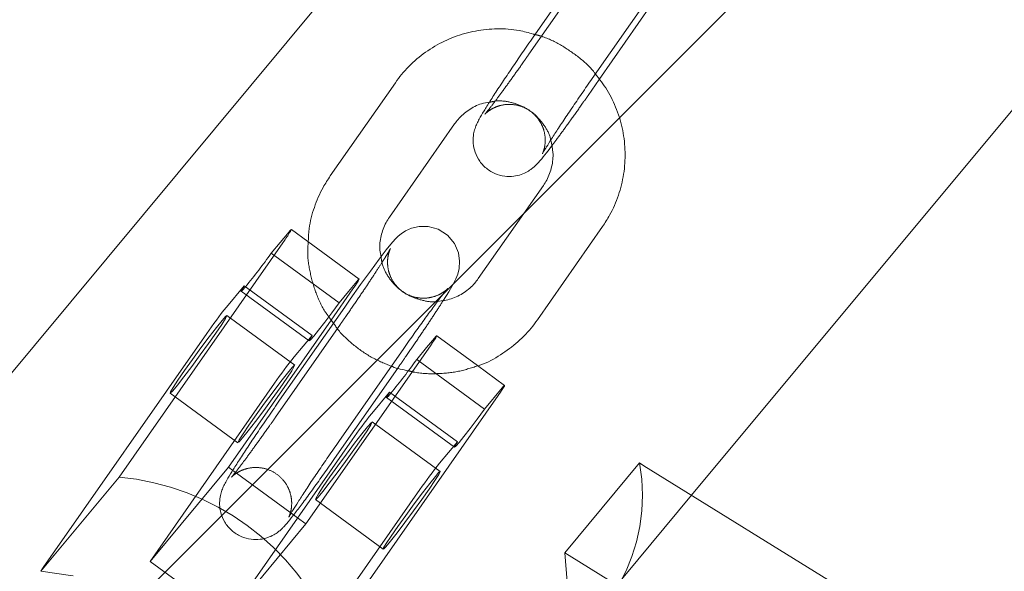
# Model space of a CAD drawing. Units: millimetres. Extents: x 0 to 2100, y 0 to 2970.
# Drawn here: x 1214 to 1223, y 1711 to 1716 of the extents above; entities that cross this region are included whole.
import ezdxf

# ---------------------------------------------------------------- set-up
doc = ezdxf.new("R2010")
doc.units = ezdxf.units.MM
doc.header["$LTSCALE"] = 100
doc.linetypes.add('HIDDEN', pattern=[0.1905, 0.127, -0.0635])
doc.layers.add('SCHWARZ', color=7, linetype='Continuous')

msp = doc.modelspace()

# ---------------------------------------------------------------- hatches: boundary and pattern name
at = {"layer": 'SCHWARZ'}
h = msp.add_hatch(dxfattribs=at)
h.set_pattern_fill('SACNCR', scale=3.2, style=0)
h.paths.add_polyline_path([(1177.5929, 1815.5145), (1236.1935, 1511.1036), (1580.8652, 1577.4546), (1522.2645, 1881.8655)], flags=0)

# ---------------------------------------------------------------- linework, layer by layer
at = {"color": 7, "linetype": 'Continuous', "lineweight": 15}
for p, q in [((1219.9697, 1711.9379), (1232.6965, 1727.2239)), ((1220.2606, 1720.1017), (1210.0935, 1707.8902)), ((1219.1936, 1716.5239), (1218.6519, 1715.7483)), ((1219.1438, 1715.4047), (1219.6855, 1716.1804)), ((1219.2025, 1715.3972), (1219.6352, 1716.0167)), ((1217.5053, 1715.3698), (1216.9637, 1714.5942)), ((1217.4556, 1714.2506), (1217.9973, 1715.0263)), ((1218.7371, 1714.5154), (1218.1954, 1713.7398)), ((1216.7778, 1714.0486), (1216.6401, 1714.1494)), ((1218.6873, 1713.3962), (1219.229, 1714.1719)), ((1216.4728, 1713.9517), (1216.6206, 1714.1292)), ((1216.4728, 1713.9517), (1217.0374, 1713.5387)), ((1216.0993, 1713.503), (1216.2471, 1713.6805)), ((1216.2471, 1713.6805), (1216.8117, 1713.2675)), ((1217.0374, 1713.5387), (1217.1145, 1713.6313)), ((1217.0838, 1713.503), (1216.5421, 1712.7273)), ((1216.116, 1712.1702), (1216.9713, 1713.3948)), ((1216.9713, 1713.3948), (1216.9902, 1713.3688)), ((1218.6873, 1713.3962), (1218.6877, 1713.3971)), ((1215.9355, 1713.2835), (1214.5757, 1711.3365)), ((1216.6639, 1713.09), (1216.8117, 1713.2675)), ((1217.034, 1712.3838), (1217.5757, 1713.1594)), ((1217.6827, 1713.0667), (1217.7653, 1713.1659)), ((1216.9991, 1712.2421), (1217.5254, 1712.9958)), ((1217.6827, 1713.0667), (1218.2473, 1712.6537)), ((1218.4145, 1712.8514), (1218.1896, 1713.016)), ((1215.4643, 1711.3874), (1216.5001, 1712.8705)), ((1218.2473, 1712.6537), (1218.3951, 1712.8313)), ((1217.0019, 1710.8212), (1218.3616, 1712.7683)), ((1217.3091, 1712.618), (1217.4569, 1712.7956)), ((1217.4569, 1712.7956), (1218.0215, 1712.3826)), ((1217.1453, 1712.3985), (1216.1096, 1710.9154)), ((1217.8737, 1712.2051), (1218.0215, 1712.3826)), ((1215.4643, 1711.3874), (1216.116, 1712.1702)), ((1216.1519, 1712.144), (1216.116, 1712.1702)), ((1221.9111, 1710.7371), (1219.5741, 1712.1826)), ((1216.3501, 1710.0385), (1217.7099, 1711.9855)), ((1216.6917, 1711.7491), (1216.6587, 1711.7733)), ((1221.289, 1709.9899), (1218.952, 1711.4354)), ((1216.1096, 1710.9154), (1215.4643, 1711.3874))]:
    msp.add_line(p, q, dxfattribs=at)
at = {"color": 7, "linetype": 'HIDDEN', "lineweight": 0}
for p, q in [((1219.1586, 1716.3823), (1218.6169, 1715.6066)), ((1218.6165, 1715.6057), (1218.6169, 1715.6066)), ((1217.505, 1715.3689), (1217.5053, 1715.3698)), ((1219.1089, 1715.2631), (1219.2025, 1715.3972)), ((1216.9633, 1714.5933), (1216.9637, 1714.5942)), ((1216.5872, 1714.0662), (1215.2062, 1712.0888)), ((1217.2047, 1713.7364), (1216.7778, 1714.0486)), ((1216.9713, 1713.3948), (1217.1518, 1713.6533)), ((1217.1145, 1713.6313), (1217.1852, 1713.7162)), ((1216.2224, 1713.6345), (1216.7871, 1713.2215)), ((1217.0838, 1713.503), (1217.0834, 1713.5021)), ((1216.6675, 1713.0197), (1216.1029, 1713.4327)), ((1217.0489, 1713.3613), (1216.5072, 1712.5857)), ((1217.7653, 1713.1659), (1217.8305, 1713.2442)), ((1218.1896, 1713.016), (1217.8499, 1713.2644)), ((1217.797, 1713.1813), (1216.7613, 1711.6982)), ((1217.5254, 1712.9958), (1217.5408, 1713.0178)), ((1215.6306, 1712.787), (1216.1952, 1712.374)), ((1217.4323, 1712.7495), (1217.9969, 1712.3366)), ((1216.5068, 1712.5848), (1216.5072, 1712.5857)), ((1217.8774, 1712.1348), (1217.3128, 1712.5478)), ((1218.9149, 1711.4583), (1219.537, 1712.2056)), ((1219.5741, 1712.1826), (1219.537, 1712.2056)), ((1214.5545, 1711.306), (1215.2062, 1712.0888)), ((1216.6587, 1711.7733), (1216.1519, 1712.144)), ((1218.7799, 1710.5089), (1219.9697, 1711.9379)), ((1216.8405, 1711.9021), (1217.4051, 1711.4891)), ((1216.1096, 1710.9154), (1216.7613, 1711.6982)), ((1216.7613, 1711.6982), (1216.6917, 1711.7491)), ((1218.952, 1711.4354), (1218.9149, 1711.4583)), ((1214.5757, 1711.3365), (1214.5545, 1711.306))]:
    msp.add_line(p, q, dxfattribs=at)
at = {"color": 7, "linetype": 'Continuous', "lineweight": 15, "flags": 128}
for points in [[(1217.9049, 1713.5592), (1217.9497, 1713.631), (1217.9896, 1713.6995), (1218.0094, 1713.7389), (1218.0243, 1713.7768), (1218.0359, 1713.8231), (1218.0402, 1713.8845), (1218.0296, 1713.955), (1217.9969, 1714.0313), (1217.9389, 1714.101), (1217.8608, 1714.1511), (1217.777, 1714.1744), (1217.7029, 1714.1746), (1217.64, 1714.1601), (1217.5897, 1714.1374), (1217.5532, 1714.1133), (1217.5292, 1714.0932), (1217.5081, 1714.0725), (1217.4817, 1714.0431), (1217.4297, 1713.979), (1217.371, 1713.9021), (1217.2972, 1713.8023), (1217.2157, 1713.6896), (1217.1289, 1713.5673), (1217.0838, 1713.503), (1217.0838, 1713.503)], [(1217.0374, 1713.5387), (1216.9759, 1713.4553), (1216.9175, 1713.378), (1216.8664, 1713.312), (1216.8259, 1713.2619), (1216.7989, 1713.231), (1216.7872, 1713.2214), (1216.7915, 1713.2339), (1216.8117, 1713.2675)], [(1216.2341, 1712.4144), (1216.2044, 1712.3808), (1216.1949, 1712.3753), (1216.2064, 1712.3984), (1216.2379, 1712.448), (1216.2866, 1712.5197), (1216.3482, 1712.6071), (1216.4171, 1712.7026), (1216.4873, 1712.7975), (1216.5525, 1712.8835), (1216.607, 1712.9529), (1216.6459, 1712.9996), (1216.6656, 1713.0193), (1216.6646, 1713.0105), (1216.6429, 1712.9737), (1216.6023, 1712.9124), (1216.5466, 1712.8319), (1216.4806, 1712.7394), (1216.4102, 1712.6432), (1216.3418, 1712.5517), (1216.2812, 1712.4731), (1216.2341, 1712.4144)], [(1218.3616, 1712.7683), (1218.3796, 1712.7943), (1218.3944, 1712.8164), (1218.4054, 1712.8336), (1218.4123, 1712.8452), (1218.4147, 1712.8509), (1218.4125, 1712.8505), (1218.4059, 1712.8438), (1218.3951, 1712.8313)], [(1218.0215, 1712.3826), (1218.0014, 1712.349), (1217.997, 1712.3365), (1218.0088, 1712.346), (1218.0358, 1712.3769), (1218.0762, 1712.4271), (1218.1274, 1712.493), (1218.1857, 1712.5704), (1218.2473, 1712.6537)], [(1217.8385, 1712.0944), (1217.7913, 1712.0357), (1217.7308, 1711.9572), (1217.6623, 1711.8657), (1217.5919, 1711.7694), (1217.526, 1711.6769), (1217.4702, 1711.5964), (1217.4297, 1711.5351), (1217.4079, 1711.4984), (1217.4069, 1711.4895), (1217.4267, 1711.5093), (1217.4655, 1711.5559), (1217.52, 1711.6253), (1217.5852, 1711.7113), (1217.6554, 1711.8063), (1217.7244, 1711.9017), (1217.7859, 1711.9892), (1217.8346, 1712.0609), (1217.8661, 1712.1105), (1217.8776, 1712.1335), (1217.8681, 1712.128), (1217.8385, 1712.0944)]]:
    msp.add_lwpolyline(points, dxfattribs=at)
at = {"color": 7, "linetype": 'HIDDEN', "lineweight": 0, "flags": 128}
for points in [[(1217.1518, 1713.6533), (1217.1698, 1713.6793), (1217.1846, 1713.7013), (1217.1956, 1713.7185), (1217.2024, 1713.7302), (1217.2048, 1713.7359), (1217.2027, 1713.7354), (1217.1961, 1713.7288), (1217.1852, 1713.7162)], [(1216.2471, 1713.6805), (1216.2269, 1713.6469), (1216.2226, 1713.6344), (1216.2343, 1713.644), (1216.2589, 1713.6719)], [(1216.064, 1713.3924), (1216.0168, 1713.3337), (1215.9563, 1713.2551), (1215.8878, 1713.1636), (1215.8175, 1713.0673), (1215.7515, 1712.9749), (1215.6958, 1712.8944), (1215.6552, 1712.833), (1215.6335, 1712.7963), (1215.6324, 1712.7874), (1215.6522, 1712.8072), (1215.6911, 1712.8539), (1215.7455, 1712.9233), (1215.8108, 1713.0093), (1215.881, 1713.1042), (1215.9499, 1713.1996), (1216.0115, 1713.2871), (1216.0602, 1713.3588), (1216.0917, 1713.4084), (1216.1032, 1713.4315), (1216.0937, 1713.426), (1216.064, 1713.3924)], [(1217.8305, 1713.2442), (1217.8413, 1713.2568), (1217.8479, 1713.2634), (1217.8501, 1713.2639), (1217.8477, 1713.2582), (1217.8408, 1713.2466), (1217.8298, 1713.2294), (1217.815, 1713.2073), (1217.797, 1713.1813)], [(1217.4569, 1712.7956), (1217.4368, 1712.7619), (1217.4324, 1712.7495), (1217.4442, 1712.759), (1217.4687, 1712.7869)], [(1217.2739, 1712.5074), (1217.2267, 1712.4487), (1217.1662, 1712.3701), (1217.0977, 1712.2786), (1217.0273, 1712.1824), (1216.9614, 1712.0899), (1216.9056, 1712.0094), (1216.8651, 1711.9481), (1216.8433, 1711.9114), (1216.8423, 1711.9025), (1216.8621, 1711.9222), (1216.9009, 1711.9689), (1216.9554, 1712.0383), (1217.0206, 1712.1243), (1217.0908, 1712.2192), (1217.1598, 1712.3147), (1217.2213, 1712.4021), (1217.27, 1712.4739), (1217.3015, 1712.5234), (1217.313, 1712.5465), (1217.3035, 1712.541), (1217.2739, 1712.5074)], [(1218.9149, 1711.4583), (1218.9347, 1711.217), (1218.9348, 1711.1883)], [(1214.5545, 1711.306), (1214.8007, 1711.2709), (1214.8236, 1711.266)]]:
    msp.add_lwpolyline(points, dxfattribs=at)
at = {"color": 7, "linetype": 'HIDDEN', "lineweight": 0}
for centre, radius, start, end in [((1216.2388, 1714.3463), 0.447, 321.20464, 333.86178), ((1218.0493, 1711.9338), 1.5123, 291.05088, 10.35369), ((1215.008, 1709.956), 2.142, 22.93965, 84.69278)]:
    msp.add_arc(centre, radius, start, end, dxfattribs=at)
at = {"color": 7, "linetype": 'Continuous', "lineweight": 15}
for centre, radius, start, end in [((1216.6801, 1714.0914), 0.0705, 124.61514, 147.54688), ((1211.6456, 1717.4221), 5.9452, 320.89186, 324.28683), ((1219.2353, 1710.9919), 4.0174, 141.31495, 145.22208), ((1219.7999, 1710.579), 4.0174, 141.31495, 145.22208), ((1212.8555, 1716.5371), 5.9452, 320.89186, 324.28683), ((1220.4451, 1710.107), 4.0174, 141.31495, 145.22208), ((1221.0097, 1709.694), 4.0174, 141.31495, 145.22208)]:
    msp.add_arc(centre, radius, start, end, dxfattribs=at)
for points, knots in [([(1218.653, 1715.7738), (1218.6141, 1715.785), (1218.5166, 1715.8128), (1218.3535, 1715.822), (1218.1715, 1715.805), (1217.9952, 1715.7557), (1217.83, 1715.6771), (1217.6813, 1715.571), (1217.5749, 1715.4644), (1217.5222, 1715.3927), (1217.5053, 1715.3698)], [0, 0, 0, 0, 0.09335, 0.233541, 0.373739, 0.513929, 0.6541, 0.79424, 0.934343, 1, 1, 1, 1]), ([(1218.6519, 1715.7483), (1218.6363, 1715.726), (1218.5911, 1715.6611), (1218.5167, 1715.5528), (1218.4331, 1715.4291), (1218.3574, 1715.3151), (1218.2924, 1715.2148), (1218.2399, 1715.1307), (1218.2068, 1715.0743), (1218.186, 1715.0343), (1218.1691, 1714.9946), (1218.1549, 1714.942), (1218.1501, 1714.8793), (1218.1608, 1714.8067), (1218.1934, 1714.7305), (1218.2511, 1714.661), (1218.3283, 1714.6115), (1218.4111, 1714.5885), (1218.4873, 1714.5884), (1218.5512, 1714.6033), (1218.6024, 1714.6268), (1218.6401, 1714.6523), (1218.6665, 1714.6751), (1218.689, 1714.6978), (1218.718, 1714.7306), (1218.7542, 1714.7751), (1218.7915, 1714.8243), (1218.8066, 1714.8442)], [0, 0, 0, 0, 0.032984, 0.095981, 0.159103, 0.222389, 0.286055, 0.350608, 0.417779, 0.45741, 0.484515, 0.507636, 0.533893, 0.563185, 0.597004, 0.633794, 0.671452, 0.706781, 0.736971, 0.763554, 0.78699, 0.80764, 0.826093, 0.849041, 0.885668, 0.953771, 1, 1, 1, 1]), ([(1218.7288, 1714.7773), (1218.7288, 1714.7773), (1218.7288, 1714.7774), (1218.7395, 1714.7966), (1218.7634, 1714.8363), (1218.8047, 1714.9022), (1218.8623, 1714.9909), (1218.9334, 1715.0979), (1219.0137, 1715.2166), (1219.0855, 1715.321), (1219.129, 1715.3835), (1219.1438, 1715.4047)], [0, 0, 0, 0, 0.035306, 0.118405, 0.22676, 0.355063, 0.493438, 0.63608, 0.7805, 0.925679, 1, 1, 1, 1]), ([(1219.229, 1714.1719), (1219.2495, 1714.2033), (1219.303, 1714.2855), (1219.3663, 1714.432), (1219.41, 1714.6089), (1219.422, 1714.7909), (1219.4025, 1714.9724), (1219.3513, 1715.1473), (1219.2751, 1715.3076), (1219.2038, 1715.3987), (1219.1699, 1715.442)], [0, 0, 0, 0, 0.082332, 0.215152, 0.348054, 0.480939, 0.613815, 0.746695, 0.879593, 1, 1, 1, 1]), ([(1217.9973, 1715.0263), (1218.0068, 1715.0391), (1218.04, 1715.0835), (1218.1131, 1715.1454), (1218.2043, 1715.1943), (1218.2658, 1715.2035), (1218.2878, 1715.2068)], [0, 0, 0, 0, 0.136751, 0.47407, 0.811729, 1, 1, 1, 1]), ([(1218.7982, 1714.8913), (1218.8062, 1714.8572), (1218.8232, 1714.7844), (1218.8104, 1714.6696), (1218.7776, 1714.5779), (1218.7466, 1714.5301), (1218.7371, 1714.5154)], [0, 0, 0, 0, 0.265568, 0.566054, 0.866968, 1, 1, 1, 1]), ([(1216.9637, 1714.5942), (1216.9431, 1714.5627), (1216.8895, 1714.4806), (1216.8273, 1714.334), (1216.7857, 1714.1806), (1216.7821, 1714.0833), (1216.7807, 1714.0466)], [0, 0, 0, 0, 0.192099, 0.501998, 0.812088, 1, 1, 1, 1]), ([(1217.3861, 1713.9219), (1217.382, 1713.9404), (1217.3696, 1713.9976), (1217.3829, 1714.0965), (1217.4151, 1714.1881), (1217.4461, 1714.236), (1217.4556, 1714.2506)], [0, 0, 0, 0, 0.1638231, 0.5059365, 0.8485379, 1, 1, 1, 1]), ([(1218.1954, 1713.7398), (1218.1858, 1713.727), (1218.1527, 1713.6826), (1218.0797, 1713.6201), (1217.9733, 1713.5658), (1217.8954, 1713.5552), (1217.8571, 1713.55)], [0, 0, 0, 0, 0.12018, 0.416624, 0.713367, 1, 1, 1, 1]), ([(1217.5757, 1713.1594), (1217.5908, 1713.1809), (1217.6346, 1713.2435), (1217.7054, 1713.3432), (1217.783, 1713.4505), (1217.8499, 1713.5411), (1217.9008, 1713.6077), (1217.9299, 1713.6443), (1217.9433, 1713.6594), (1217.9416, 1713.6577), (1217.9413, 1713.6574)], [0, 0, 0, 0, 0.0873502, 0.2539955, 0.4203682, 0.585622, 0.748415, 0.8822219, 0.9800966, 1, 1, 1, 1]), ([(1218.192, 1713.0142), (1218.1933, 1713.0145), (1218.253, 1713.031), (1218.362, 1713.0912), (1218.5116, 1713.1945), (1218.6177, 1713.3017), (1218.6705, 1713.3734), (1218.6873, 1713.3962)], [0, 0, 0, 0, 0.00592, 0.292587, 0.579193, 0.865722, 1, 1, 1, 1]), ([(1217.4721, 1713.011), (1217.4749, 1713.0097), (1217.5193, 1712.9895), (1217.5679, 1712.9812), (1217.6134, 1712.9735)], [0, 0, 0, 0, 0.064144, 1, 1, 1, 1]), ([(1216.5421, 1712.7273), (1216.5266, 1712.705), (1216.4814, 1712.6401), (1216.407, 1712.5318), (1216.3233, 1712.4082), (1216.2476, 1712.2941), (1216.1826, 1712.1938), (1216.1301, 1712.1098), (1216.0971, 1712.0534), (1216.0763, 1712.0134), (1216.0593, 1711.9736), (1216.0451, 1711.9211), (1216.0403, 1711.8583), (1216.051, 1711.7858), (1216.0836, 1711.7095), (1216.1414, 1711.6401), (1216.2185, 1711.5906), (1216.3013, 1711.5676), (1216.3775, 1711.5675), (1216.4415, 1711.5824), (1216.4927, 1711.6058), (1216.5303, 1711.6313), (1216.5568, 1711.6542), (1216.5793, 1711.6769), (1216.6081, 1711.7094), (1216.6493, 1711.7605), (1216.7111, 1711.8414), (1216.7835, 1711.9392), (1216.8659, 1712.0533), (1216.9392, 1712.1566), (1216.984, 1712.2206), (1216.9991, 1712.2421)], [0, 0, 0, 0, 0.026582, 0.0773512, 0.1282217, 0.1792238, 0.2305328, 0.2825562, 0.33669, 0.3686285, 0.3904728, 0.4091057, 0.4302666, 0.453873, 0.4811279, 0.5107775, 0.5411257, 0.5695972, 0.593928, 0.6153512, 0.6342384, 0.6508806, 0.6657516, 0.6842458, 0.7137632, 0.7686476, 0.8187865, 0.8716017, 0.9231174, 0.9741715, 1, 1, 1, 1]), ([(1216.6191, 1711.7564), (1216.6191, 1711.7564), (1216.6191, 1711.7564), (1216.6297, 1711.7757), (1216.6536, 1711.8154), (1216.695, 1711.8812), (1216.7526, 1711.97), (1216.8236, 1712.0769), (1216.9039, 1712.1956), (1216.9757, 1712.3001), (1217.0193, 1712.3626), (1217.034, 1712.3838)], [0, 0, 0, 0, 0.0353061, 0.1184046, 0.2267596, 0.3550627, 0.4934384, 0.6360803, 0.7805003, 0.925679, 1, 1, 1, 1])]:
    msp.add_open_spline(points, degree=3, knots=knots, dxfattribs=at)
at = {"color": 7, "linetype": 'HIDDEN', "lineweight": 0}
for points, knots in [([(1219.1699, 1715.442), (1219.1665, 1715.4467), (1219.1279, 1715.5006), (1219.0307, 1715.5855), (1218.8809, 1715.6879), (1218.7517, 1715.7507), (1218.6728, 1715.7692), (1218.653, 1715.7738)], [0, 0, 0, 0, 0.027457, 0.319062, 0.610751, 0.902521, 1, 1, 1, 1]), ([(1218.6169, 1715.6066), (1218.6019, 1715.5851), (1218.5581, 1715.5225), (1218.4873, 1715.4228), (1218.4097, 1715.3155), (1218.3427, 1715.2248), (1218.2923, 1715.1588), (1218.2618, 1715.1207), (1218.2495, 1715.1065), (1218.2503, 1715.1077), (1218.2607, 1715.1179), (1218.2839, 1715.1369), (1218.3266, 1715.1631), (1218.3893, 1715.1853), (1218.4676, 1715.1927), (1218.5525, 1715.1772), (1218.6348, 1715.1342), (1218.698, 1715.0697), (1218.736, 1714.9972), (1218.7521, 1714.9297), (1218.7533, 1714.871), (1218.7458, 1714.8253), (1218.7368, 1714.7965), (1218.731, 1714.7819), (1218.7281, 1714.7759), (1218.7286, 1714.777), (1218.7288, 1714.7773)], [0, 0, 0, 0, 0.041978, 0.122063, 0.202017, 0.281433, 0.359667, 0.423971, 0.471007, 0.500408, 0.522817, 0.542611, 0.571265, 0.609224, 0.649687, 0.695967, 0.744789, 0.795298, 0.837378, 0.873868, 0.905623, 0.932417, 0.952844, 0.969686, 0.989573, 1, 1, 1, 1]), ([(1218.2878, 1715.2068), (1218.3049, 1715.2107), (1218.3607, 1715.2235), (1218.4594, 1715.212), (1218.5725, 1715.1736), (1218.6724, 1715.1054), (1218.7478, 1715.0139), (1218.7903, 1714.939), (1218.7975, 1714.8958), (1218.7982, 1714.8913)], [0, 0, 0, 0, 0.07959, 0.259624, 0.439464, 0.619262, 0.799168, 0.979343, 1, 1, 1, 1]), ([(1218.8066, 1714.8442), (1218.8116, 1714.8506), (1218.8368, 1714.8835), (1218.8938, 1714.9611), (1218.9755, 1715.074), (1219.049, 1715.1775), (1219.0938, 1715.2416), (1219.1089, 1715.2631)], [0, 0, 0, 0, 0.066372, 0.338481, 0.603894, 0.86693, 1, 1, 1, 1]), ([(1216.7807, 1714.0466), (1216.7786, 1714.0228), (1216.7712, 1713.9387), (1216.7912, 1713.7935), (1216.8416, 1713.6191), (1216.9033, 1713.484), (1216.9557, 1713.4153), (1216.9713, 1713.3948)], [0, 0, 0, 0, 0.103172, 0.365058, 0.626953, 0.888882, 1, 1, 1, 1]), ([(1217.9413, 1713.6574), (1217.9414, 1713.6575), (1217.9415, 1713.6576), (1217.9319, 1713.648), (1217.9088, 1713.6292), (1217.866, 1713.6029), (1217.8034, 1713.5807), (1217.7251, 1713.5734), (1217.6402, 1713.5889), (1217.5579, 1713.6318), (1217.4947, 1713.6964), (1217.4567, 1713.7688), (1217.4406, 1713.8363), (1217.4394, 1713.895), (1217.4469, 1713.9408), (1217.4558, 1713.9695), (1217.4618, 1713.9844), (1217.4651, 1713.9913), (1217.4639, 1713.9886), (1217.4536, 1713.9701), (1217.4292, 1713.9295), (1217.388, 1713.864), (1217.3303, 1713.7751), (1217.2593, 1713.6682), (1217.179, 1713.5495), (1217.1072, 1713.445), (1217.0636, 1713.3825), (1217.0489, 1713.3613)], [0, 0, 0, 0, 0.018519, 0.039442, 0.057922, 0.084675, 0.120115, 0.157893, 0.201102, 0.246684, 0.293842, 0.333129, 0.367197, 0.396845, 0.421862, 0.440933, 0.456658, 0.475224, 0.503144, 0.545943, 0.60175, 0.667831, 0.7391, 0.812567, 0.886949, 0.961722, 1, 1, 1, 1]), ([(1217.8571, 1713.55), (1217.8558, 1713.5498), (1217.8157, 1713.5419), (1217.7332, 1713.5552), (1217.6201, 1713.5922), (1217.5205, 1713.6608), (1217.444, 1713.7519), (1217.3971, 1713.8421), (1217.3889, 1713.9015), (1217.3861, 1713.9219)], [0, 0, 0, 0, 0.005791, 0.185924, 0.365862, 0.545758, 0.725762, 0.906036, 1, 1, 1, 1]), ([(1217.5408, 1713.0178), (1217.5563, 1713.0401), (1217.6016, 1713.105), (1217.6759, 1713.2132), (1217.7598, 1713.3372), (1217.8345, 1713.4499), (1217.8834, 1713.5247), (1217.9025, 1713.5555), (1217.9049, 1713.5592)], [0, 0, 0, 0, 0.111857, 0.325493, 0.539556, 0.754172, 0.97008, 1, 1, 1, 1]), ([(1216.9902, 1713.3688), (1217.004, 1713.3489), (1217.0525, 1713.2792), (1217.1615, 1713.1808), (1217.3085, 1713.0772), (1217.4185, 1713.0327), (1217.4721, 1713.011)], [0, 0, 0, 0, 0.119223, 0.417863, 0.716588, 1, 1, 1, 1]), ([(1217.6134, 1712.9735), (1217.6279, 1712.9695), (1217.7012, 1712.9497), (1217.8392, 1712.9453), (1218.0204, 1712.9593), (1218.1352, 1712.996), (1218.192, 1713.0142)], [0, 0, 0, 0, 0.076943, 0.386757, 0.696585, 1, 1, 1, 1]), ([(1216.5072, 1712.5857), (1216.4921, 1712.5642), (1216.4483, 1712.5016), (1216.3775, 1712.4019), (1216.3, 1712.2946), (1216.2329, 1712.2038), (1216.1825, 1712.1378), (1216.152, 1712.0997), (1216.1397, 1712.0856), (1216.1405, 1712.0867), (1216.1509, 1712.097), (1216.1742, 1712.116), (1216.2169, 1712.1422), (1216.2795, 1712.1644), (1216.3579, 1712.1717), (1216.4427, 1712.1562), (1216.525, 1712.1133), (1216.5882, 1712.0487), (1216.6262, 1711.9763), (1216.6424, 1711.9088), (1216.6436, 1711.8501), (1216.636, 1711.8044), (1216.6271, 1711.7756), (1216.6212, 1711.761), (1216.6184, 1711.755), (1216.6189, 1711.756), (1216.6191, 1711.7564)], [0, 0, 0, 0, 0.041978, 0.122063, 0.202017, 0.281433, 0.359667, 0.423971, 0.471007, 0.500408, 0.522817, 0.542611, 0.571265, 0.609224, 0.649687, 0.695967, 0.744789, 0.795298, 0.837378, 0.873868, 0.905623, 0.932417, 0.952844, 0.969686, 0.989573, 1, 1, 1, 1])]:
    msp.add_open_spline(points, degree=3, knots=knots, dxfattribs=at)

doc.saveas('drawing.dxf')
